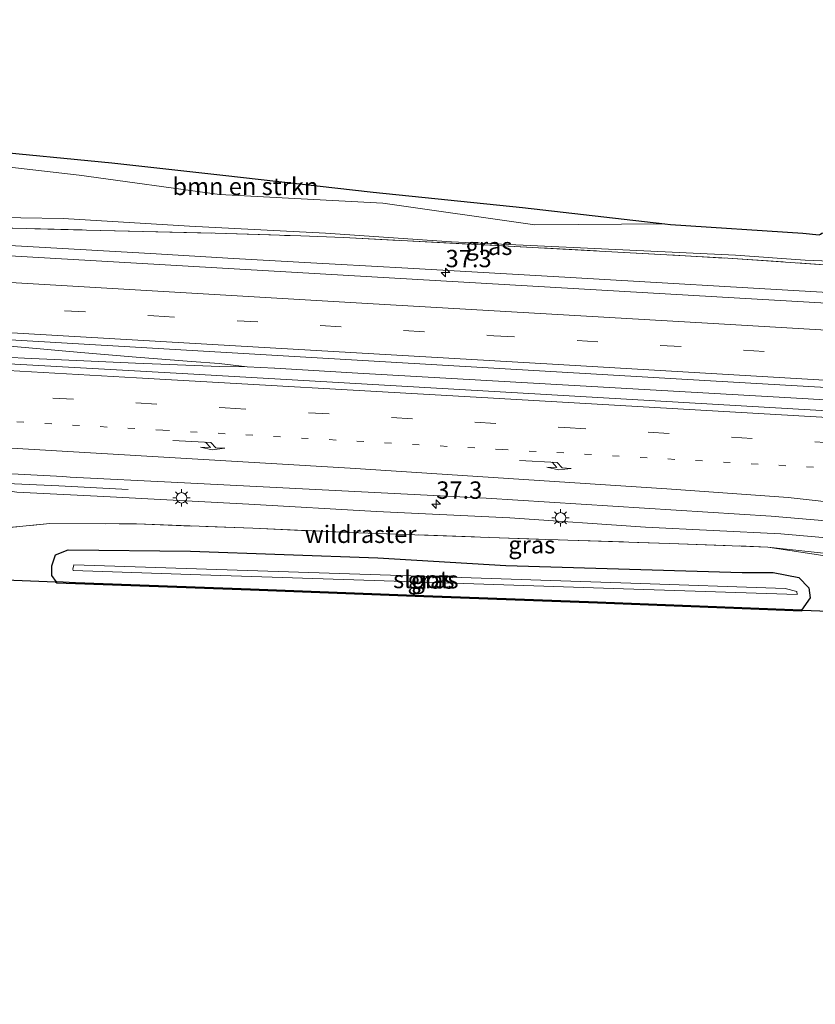
# Model space of a CAD drawing. Units: metres. Extents: x 260068 to 268302, y 527356 to 528932.
# Drawn here: x 263580 to 263694, y 528568 to 528710 of the extents above; entities that cross this region are included whole.
import ezdxf
from ezdxf.enums import TextEntityAlignment as Align

# ---------------------------------------------------------------- set-up
doc = ezdxf.new("R2010")
doc.units = ezdxf.units.M
for name, pattern in [('IE-TERREINAFSCHEIDING', [10, 8, -2]), ('VW-1-3_STREEP', [4, 1, -3]), ('VW-3-9_STREEP', [12, 3, -9])]:
    doc.linetypes.add(name, pattern=pattern)
doc.layers.get('0').update_dxf_attribs({"lineweight": 25})
for name, color, linetype, lineweight in [('B-ME-AM-KILOMETR-S-B1', 7, 'Continuous', 18), ('B-ME-BV-GELEIDECONSTRUCTIE-GELEIDERAIL-L-B1', 213, 'BV-GELEIDERAIL', 18), ('B-ME-GR-BOMENSTRUIKEN-GV-B6', 93, 'Continuous', 18), ('B-ME-GW-KRUINLIJN-L-B1', 93, 'Continuous', 18), ('B-ME-GW-TEENLIJN-L-B1', 93, 'Continuous', 18), ('B-ME-IE-GRASLAND-GV-B6', 93, 'Continuous', 18), ('B-ME-IE-MEUBILAIR_WEGMEUBILAIR-LICHTMAST-S-B1', 8, 'Continuous', 18), ('B-ME-IE-TERREINAFSCHEIDING-RASTERHEKWERK-L-B1', 8, 'IE-TERREINAFSCHEIDING', 18), ('B-ME-OG-WATER-GV-B6', 153, 'Continuous', 18), ('B-ME-VH-VERH_SOORT-BITUMEN-GV-B6', 8, 'IE-TERREINAFSCHEIDING-NATUURLIJK-HOUTWAL', 18), ('B-ME-VW-MARKERING-13STREEP-045-L-B1', 255, 'VW-1-3_STREEP', 18), ('B-ME-VW-MARKERING-39STREEP-015-L-B1', 255, 'VW-3-9_STREEP', 18), ('B-ME-VW-MARKERING-PIJLRE750-S-B1', 7, 'Continuous', 18), ('B-ME-VW-MARKERING-STREEP-015-L-B1', 7, 'Continuous', 18)]:
    doc.layers.add(name, color=color, linetype=linetype, lineweight=lineweight)
doc.layers.add('B-ME-GW-INSTEEKWATERGANG-L-B1', color=10, linetype='Continuous')
doc.layers.add('B-ME-KG-KADASTRAAL-OPNAMEDTMGRENS-L-B1', color=10, linetype='Continuous')
doc.styles.add('NLCS-ISO', font='NLCS-ISO.TTF')
doc.linetypes.add('BV-GELEIDERAIL', pattern='A,10,-3,[108,NLCS.SHX,S=1,R=0,X=0,Y=0],-3', length=16)
doc.linetypes.add('IE-TERREINAFSCHEIDING-NATUURLIJK-HOUTWAL', pattern='A,7,-1.5,[67,NLCS.SHX,S=0.75,R=45,X=0,Y=0],-1.5,7,-1.5,[70,NLCS.SHX,S=0.75,R=0,X=0,Y=0],-1.5', length=20)

# ---------------------------------------------------------------- blocks, each defined once
blk = doc.blocks.new('hecto')
for p, q in [((0, 0.625), (-0.625, 0)), ((0, -0.625), (0, 0.625)), ((-0.625, 0), (0.625, 0)), ((0.625, 0), (0, -0.625))]:
    blk.add_line(p, q)
blk = doc.blocks.new('pijlr')
for p, q in [((0, 0, 0.1), (5.45, 0, 0.1)), ((5.45, -0.75, 0.1), (4.7, 0, 0.1)), ((6.2, -0.75, 0.1), (5.45, 0, 0.1)), ((4, -0.75, 0.1), (5.45, -0.75, 0.1)), ((5.7, -1.05, 0.1), (4, -0.75, 0.1)), ((7.5, -0.75, 0.1), (5.7, -1.05, 0.1)), ((7.5, -0.75, 0.1), (6.2, -0.75, 0.1))]:
    blk.add_line(p, q)
blk = doc.blocks.new('lantaarnpaal')
for p, q in [((-0.75, 0), (-1.25, 0)), ((-0.88, 0.88), (-0.53, 0.53)), ((0, 0.75), (0, 1.25)), ((0.53, 0.53), (0.88, 0.88)), ((0.75, 0), (1.25, 0)), ((-0.53, -0.53), (-0.88, -0.88)), ((0, -0.75), (0, -1.25)), ((0.53, -0.53), (0.88, -0.88))]:
    blk.add_line(p, q)
blk.add_circle((0, 0), 0.75)

msp = doc.modelspace()

# ---------------------------------------------------------------- linework, layer by layer
at = {"layer": 'B-ME-BV-GELEIDECONSTRUCTIE-GELEIDERAIL-L-B1'}
for p, q in [((263571.159, 528661.616, 21.038), (263580.456, 528661.16, 20.891)), ((263608.453, 528660.395, 20.439), (263612.468, 528659.937, 20.385)), ((263608.49, 528659.974, 20.457), (263612.468, 528659.937, 20.385)), ((263616.443, 528659.736, 20.317), (263612.468, 528659.937, 20.385)), ((263620.445, 528659.507, 20.257), (263616.451, 528659.721, 20.309))]:
    msp.add_line(p, q, dxfattribs=at)
for points in [[(263570.613, 528677.828, 20.693), (263582.577, 528677.151, 20.533), (263598.567, 528676.226, 20.306), (263610.521, 528675.514, 20.17), (263622.511, 528674.848, 19.993), (263625.161, 528674.725, 19.981), (263635.6131, 528674.1257, 19.9013), (263659.0199, 528672.7679, 19.6127), (263695.2199, 528670.6679, 19.1663), (263712.6117, 528669.2579, 18.9516), (263720.6967, 528668.7581, 18.8519), (263726.5089, 528668.4485, 18.7858), (263729.7837, 528668.3689, 18.7486), (263752.3329, 528668.4089, 18.4924), (263758.4285, 528668.2687, 18.4511), (263791.6012, 528666.346, 18.226), (263824.7738, 528664.4234, 18.001), (263857.9464, 528662.5008, 17.776)], [(263572.587, 528663.342, 21.024), (263576.56, 528663.052, 20.947), (263580.554, 528662.714, 20.885)], [(263580.554, 528662.714, 20.885), (263588.53, 528662.008, 20.746), (263596.517, 528661.313, 20.621), (263604.455, 528660.705, 20.514), (263608.453, 528660.395, 20.439)], [(263580.456, 528661.16, 20.891), (263596.431, 528660.43, 20.631), (263608.49, 528659.974, 20.457)], [(263868.219, 528645.166, 17.875), (263852.258, 528646.09, 17.952), (263836.237, 528647.012, 18.056), (263820.261, 528647.917, 18.161), (263804.277, 528648.847, 18.293), (263788.29, 528649.782, 18.43), (263772.3, 528650.706, 18.574), (263756.329, 528651.637, 18.704), (263740.343, 528652.556, 18.853), (263724.337, 528653.478, 19.033), (263708.351, 528654.41, 19.205), (263692.38, 528655.348, 19.36), (263676.397, 528656.265, 19.556), (263660.41, 528657.185, 19.764), (263644.412, 528658.104, 19.95), (263628.429, 528659.028, 20.137), (263620.445, 528659.507, 20.257)], [(263570.056, 528643.551, 20.468), (263574.749, 528643.281, 20.41), (263580.078, 528643.04, 20.318)], [(263580.078, 528643.04, 20.318), (263585.386, 528642.787, 20.066), (263595.3683, 528642.2788, 19.5074)]]:
    msp.add_polyline3d(points, dxfattribs=at)
at = {"layer": 'B-ME-GR-BOMENSTRUIKEN-GV-B6'}
msp.add_polyline3d([(263672.6091, 528680.5254, 16.886), (263653.883, 528680.375, 17.141), (263631.998, 528683.479, 16.802), (263608.521, 528684.731, 16.836), (263588.299, 528687.493, 16.613), (263575.346, 528688.984, 16.408), (263574.207, 528688.385, 16.389), (263573.51, 528688.433, 16.385), (263573.609, 528689.673, 16.293), (263574.1837, 528691.1263, 16.3427), (263593.0144, 528689.3042, 16.3255), (263608.9968, 528687.4946, 16.533), (263630.6293, 528685.0726, 16.75), (263652.1212, 528682.8606, 16.911), (263672.6091, 528680.5254, 16.886)], dxfattribs=at)
at = {"layer": 'B-ME-GW-INSTEEKWATERGANG-L-B1'}
msp.add_polyline3d([(263587.7927, 528628.849, 15.91), (263585.1153, 528628.9494, 16.1362), (263584.9812, 528629.018, 16.155), (263584.3702, 528629.9062, 16.115), (263584.3822, 528631.2768, 16.1009), (263584.8938, 528632.8695, 16.7652), (263586.707, 528633.5739, 17.1706), (263604.3437, 528633.3646, 17.273), (263631.2661, 528632.431, 17.291), (263649.716, 528631.34, 17.005), (263683.7025, 528630.3296, 17.0831), (263688.1836, 528630.315, 17.0861), (263691.8751, 528629.6013, 17.011), (263693.3076, 528628.132, 17.0766), (263693.5059, 528626.6918, 17.0961), (263692.2365, 528624.9014, 16.6011), (263662.911, 528626.03, 15.938), (263637.9286, 528626.9675, 15.842), (263612.9462, 528627.9051, 15.953), (263587.7927, 528628.849, 15.91)], dxfattribs=at)
at = {"layer": 'B-ME-GW-KRUINLIJN-L-B1'}
for points in [[(263868.349, 528666.086, 16.528), (263853.247, 528666.971, 16.594), (263838.189, 528667.721, 16.68), (263822.458, 528668.59, 16.836), (263807.584, 528669.493, 16.939), (263792.013, 528670.206, 17.067), (263777.773, 528670.941, 17.233), (263762.692, 528671.623, 17.369), (263747.804, 528672.555, 17.533), (263733.466, 528673.288, 17.784), (263730.512, 528673.499, 17.802), (263727.372, 528673.723, 17.821), (263718.74, 528674.339, 17.873), (263713.271, 528674.444, 17.927), (263692.801, 528675.267, 18.229), (263682.75, 528675.977, 18.289), (263661.481, 528677.024, 18.515), (263641.894, 528677.913, 18.743), (263623.762, 528679.142, 19.005), (263604.186, 528680.167, 19.176), (263586.024, 528681.252, 19.475), (263573.772, 528681.462, 19.775)], [(263736.0175, 528625.4538, 17.5229), (263735.5785, 528625.7251, 17.5592), (263735.153, 528626.1101, 17.5762), (263733.299, 528627.9344, 17.6717), (263731.6957, 528629.3025, 17.708), (263730.361, 528630.23, 17.705), (263726.614, 528631.478, 17.781), (263717.552, 528633, 17.859), (263710.62, 528634.004, 17.991), (263689.294, 528635.876, 18.32), (263669.818, 528636.82, 18.517), (263650.272, 528638.194, 18.826), (263631.089, 528639.106, 19.012), (263612.724, 528640.163, 19.253), (263591.853, 528641.255, 19.542), (263579.334, 528641.862, 19.706), (263570.872, 528643.173, 19.774)]]:
    msp.add_polyline3d(points, dxfattribs=at)
at = {"layer": 'B-ME-GW-TEENLIJN-L-B1'}
for points in [[(263574.207, 528688.385, 16.389), (263575.346, 528688.984, 16.408), (263588.299, 528687.493, 16.613), (263608.521, 528684.731, 16.836), (263631.998, 528683.479, 16.802), (263653.883, 528680.375, 17.141), (263672.6091, 528680.5254, 16.886)], [(263687.434, 528633.9828, 17.428), (263712.7832, 528631.2171, 17.3071), (263722.0343, 528629.3476, 16.9798), (263724.483, 528628.971, 16.781), (263725.722, 528629.161, 16.714)]]:
    msp.add_polyline3d(points, dxfattribs=at)
at = {"layer": 'B-ME-IE-GRASLAND-GV-B6'}
for points in [[(263575.346, 528688.984, 16.408), (263588.299, 528687.493, 16.613), (263608.521, 528684.731, 16.836), (263631.998, 528683.479, 16.802), (263653.883, 528680.375, 17.141), (263672.6091, 528680.5254, 16.886), (263673.4273, 528680.4322, 16.885), (263692.4588, 528679.1463, 16.832), (263694.7774, 528678.9225, 16.782), (263694.9814, 528679.0319, 16.7837)], [(263573.772, 528681.462, 19.775), (263586.024, 528681.252, 19.475), (263604.186, 528680.167, 19.176), (263623.762, 528679.142, 19.005), (263641.894, 528677.913, 18.743), (263661.481, 528677.024, 18.515), (263682.75, 528675.977, 18.289), (263692.801, 528675.267, 18.229), (263713.271, 528674.444, 17.927), (263718.74, 528674.339, 17.873), (263727.372, 528673.723, 17.821)], [(263868.349, 528666.086, 16.528), (263853.247, 528666.971, 16.594), (263838.189, 528667.721, 16.68), (263822.458, 528668.59, 16.836), (263807.584, 528669.493, 16.939), (263792.013, 528670.206, 17.067), (263777.773, 528670.941, 17.233), (263762.692, 528671.623, 17.369), (263747.804, 528672.555, 17.533), (263733.466, 528673.288, 17.784), (263730.512, 528673.499, 17.802), (263729.431, 528674.878, 17.264), (263728.8, 528674.984, 17.291), (263727.372, 528673.723, 17.821), (263718.74, 528674.339, 17.873), (263713.271, 528674.444, 17.927), (263692.801, 528675.267, 18.229), (263682.75, 528675.977, 18.289), (263661.481, 528677.024, 18.515), (263641.894, 528677.913, 18.743), (263623.762, 528679.142, 19.005), (263604.186, 528680.167, 19.176), (263586.024, 528681.252, 19.475), (263573.772, 528681.462, 19.775)], [(263727.372, 528673.723, 17.821), (263726.228, 528672.712, 17.794), (263712.388, 528673.546, 17.965), (263696.901, 528674.533, 18.129), (263681.642, 528675.556, 18.317), (263663.166, 528676.582, 18.565), (263644.766, 528677.575, 18.689), (263626.358, 528678.53, 19.028), (263620.197, 528678.761, 19.133), (263607.872, 528679.16, 19.27), (263589.359, 528679.607, 19.547), (263570.755, 528680.064, 19.899)], [(263570.755, 528680.064, 19.899), (263589.359, 528679.607, 19.547), (263607.872, 528679.16, 19.27), (263620.197, 528678.761, 19.133), (263626.358, 528678.53, 19.028), (263644.766, 528677.575, 18.689), (263663.166, 528676.582, 18.565), (263681.642, 528675.556, 18.317), (263696.901, 528674.533, 18.129), (263712.388, 528673.546, 17.965), (263726.228, 528672.712, 17.794), (263727.372, 528673.723, 17.821)], [(264311.8273, 528634.6465, 16.4221), (264264.7963, 528637.0503, 16.3921), (264216.1424, 528639.5772, 16.3838), (264171.0149, 528641.8935, 16.3976), (264123.0249, 528644.5397, 16.3401), (264076.4019, 528647.1204, 16.3375), (264027.9479, 528649.7773, 16.3451), (263979.9185, 528652.5429, 16.4225), (263933.1939, 528655.2414, 16.5755), (263912.7255, 528656.4964, 16.6394), (263869.6894, 528658.9917, 16.8785), (263825.2984, 528661.5994, 17.1689), (263777.0405, 528664.3769, 17.5554), (263732.4094, 528666.9715, 17.9905), (263685.8642, 528669.6746, 18.4849), (263637.0594, 528672.5109, 19.0724), (263589.9264, 528675.2446, 19.6894), (263544.2046, 528677.8709, 20.274)], [(263535.31, 528666.2879, 20.7172), (263584.1315, 528663.481, 20.0901), (263632.4045, 528660.6639, 19.4648), (263679.1825, 528657.9263, 18.8963), (263724.9475, 528655.2646, 18.3651), (263771.0095, 528652.5933, 17.9019), (263816.5195, 528649.9481, 17.5366), (263860.8335, 528647.3929, 17.2481), (263909.6438, 528644.613, 17.0027), (263958.0061, 528641.8269, 16.8103), (264005.8448, 528639.0639, 16.7168), (264049.4768, 528636.5799, 16.6757), (264098.2995, 528633.8551, 16.7026), (264146.8598, 528631.2078, 16.7214), (264190.2988, 528628.8887, 16.7364), (264238.3848, 528626.3476, 16.7498), (264282.697, 528624.0958, 16.7501), (264329.723, 528621.735, 16.7607), (264376.831, 528619.4574, 16.7913), (264422.981, 528617.2873, 16.7999), (264445.021, 528616.1917, 16.8206), (264444.4693, 528606.8131, 16.8161)], [(264444.4693, 528606.8131, 16.8161), (264441.4052, 528606.9933, 16.8145), (264397.8372, 528609.6228, 16.8085), (264352.4488, 528612.4862, 16.7949), (264304.7824, 528615.5841, 16.7873), (264256.9025, 528618.7716, 16.7584), (264214.1013, 528621.7319, 16.7551), (264165.4079, 528624.9729, 16.7211), (264116.6133, 528628.153, 16.732), (264071.3883, 528631.0918, 16.728), (264026.4705, 528633.9356, 16.7362), (263978.9613, 528636.8578, 16.8014), (263931.6996, 528639.7534, 16.9462), (263886.1364, 528642.4586, 17.1372), (263838.3384, 528645.2878, 17.4123), (263792.7214, 528647.9619, 17.7602), (263745.4236, 528650.7069, 18.1832), (263699.2814, 528653.3773, 18.6704), (263651.3874, 528656.168, 19.2312), (263603.1436, 528658.9493, 19.8566), (263556.6679, 528661.5681, 20.4612)], [(263555.6072, 528645.719, 20.1424), (263585.98, 528644.1527, 19.746), (263587.0094, 528644.0288, 19.717), (263602.4872, 528643.2643, 19.5158), (263646.8849, 528641.0164, 18.9501), (263687.8884, 528638.4334, 18.4564), (263705.3101, 528636.9583, 18.2464)], [(263710.62, 528634.004, 17.991), (263689.294, 528635.876, 18.32), (263669.818, 528636.82, 18.517), (263650.272, 528638.194, 18.826), (263631.089, 528639.106, 19.012), (263612.724, 528640.163, 19.253), (263591.853, 528641.255, 19.542), (263579.334, 528641.862, 19.706)], [(263579.334, 528641.862, 19.706), (263591.853, 528641.255, 19.542), (263612.724, 528640.163, 19.253), (263631.089, 528639.106, 19.012), (263650.272, 528638.194, 18.826), (263669.818, 528636.82, 18.517), (263689.294, 528635.876, 18.32), (263710.62, 528634.004, 17.991)], [(263571.361, 528636.138, 16.371), (263584.072, 528637.365, 17.71), (263596.548, 528637.308, 17.747), (263613.306, 528636.679, 17.598), (263627.214, 528636.073, 17.618), (263647.401, 528635.373, 17.508), (263658.6425, 528634.9702, 17.3689), (263673.2714, 528634.4923, 17.437), (263687.434, 528633.9828, 17.428), (263712.7832, 528631.2171, 17.3071)], [(263712.7832, 528631.2171, 17.3071), (263687.434, 528633.9828, 17.428), (263673.2714, 528634.4923, 17.437), (263658.6425, 528634.9702, 17.3689), (263647.401, 528635.373, 17.508), (263627.214, 528636.073, 17.618), (263613.306, 528636.679, 17.598), (263596.548, 528637.308, 17.747), (263584.072, 528637.365, 17.71), (263571.361, 528636.138, 16.371)], [(263586.707, 528633.5739, 17.1706), (263584.8938, 528632.8695, 16.7652), (263584.3822, 528631.2768, 16.1009), (263584.3702, 528629.9062, 16.115), (263584.9812, 528629.018, 16.155), (263585.1153, 528628.9494, 16.1362), (263587.7927, 528628.849, 15.91), (263612.9462, 528627.9051, 15.953), (263637.9286, 528626.9675, 15.842), (263662.911, 528626.03, 15.938), (263692.2365, 528624.9014, 16.6011), (263693.5059, 528626.6918, 17.0961), (263693.3076, 528628.132, 17.0766), (263691.8751, 528629.6013, 17.011), (263688.1836, 528630.315, 17.0861), (263683.7025, 528630.3296, 17.0831), (263649.716, 528631.34, 17.005), (263631.2661, 528632.431, 17.291), (263604.3437, 528633.3646, 17.273), (263586.707, 528633.5739, 17.1706)], [(263587.7927, 528628.849, 15.91), (263585.1153, 528628.9494, 16.1362), (263584.9812, 528629.018, 16.155), (263584.3702, 528629.9062, 16.115), (263584.3822, 528631.2768, 16.1009), (263584.8938, 528632.8695, 16.7652), (263586.707, 528633.5739, 17.1706), (263604.3437, 528633.3646, 17.273), (263631.2661, 528632.431, 17.291), (263649.716, 528631.34, 17.005), (263683.7025, 528630.3296, 17.0831), (263688.1836, 528630.315, 17.0861), (263691.8751, 528629.6013, 17.011), (263693.3076, 528628.132, 17.0766), (263693.5059, 528626.6918, 17.0961), (263692.2365, 528624.9014, 16.6011), (263662.911, 528626.03, 15.938), (263637.9286, 528626.9675, 15.842), (263612.9462, 528627.9051, 15.953), (263587.7927, 528628.849, 15.91)], [(263630.7584, 528629.1678, 15.6956), (263666.6491, 528627.9862, 15.6956), (263691.6358, 528627.1703, 15.6956), (263691.6008, 528627.5761, 15.6956), (263689.9153, 528628.0358, 15.6956), (263667.6968, 528628.8019, 15.6956), (263637.5306, 528629.7825, 15.6956), (263612.5438, 528630.5947, 15.6956), (263587.557, 528631.4069, 15.6956), (263587.4038, 528630.7939, 15.6956), (263587.4428, 528630.5989, 15.6956), (263605.7721, 528629.9933, 15.6956), (263630.7584, 528629.1678, 15.6956)], [(263865.266, 528568.157, 15.3825), (263840.2939, 528569.3387, 15.5036), (263815.3219, 528570.5205, 15.6248), (263790.3498, 528571.7022, 15.7459), (263765.3778, 528572.884, 15.867), (263730.532, 528574.533, 16.0361), (263732.649, 528619.406, 16.44), (263721.5074, 528622.7149, 16.7686), (263721.3286, 528618.8614, 15.3682), (263718.8313, 528618.9772, 15.3682), (263719.0387, 528623.4481, 16.8415), (263717.224, 528623.987, 16.895), (263711.6059, 528624.1559, 17.0914), (263692.3558, 528624.8968, 16.6269), (263692.2867, 528624.7994, 16.6011), (263662.9072, 528625.9301, 15.938), (263637.9248, 528626.8676, 15.842), (263612.9424, 528627.8051, 15.953), (263587.7889, 528628.7491, 15.91), (263585.0894, 528628.8503, 16.1362), (263584.9011, 528628.958, 16.1543), (263571.71, 528629.487, 16.281)]]:
    msp.add_polyline3d(points, dxfattribs=at)
at = {"layer": 'B-ME-IE-TERREINAFSCHEIDING-RASTERHEKWERK-L-B1'}
for points in [[(263570.755, 528680.064, 19.899), (263589.359, 528679.607, 19.547), (263607.872, 528679.16, 19.27), (263620.197, 528678.761, 19.133), (263626.358, 528678.53, 19.028), (263644.766, 528677.575, 18.689), (263663.166, 528676.582, 18.565), (263681.642, 528675.556, 18.317), (263696.901, 528674.533, 18.129), (263712.388, 528673.546, 17.965), (263726.228, 528672.712, 17.794), (263727.372, 528673.723, 17.821), (263728.8, 528674.984, 17.291), (263729.431, 528674.878, 17.264), (263730.512, 528673.499, 17.802), (263731.421, 528672.34, 17.793), (263750.236, 528671.22, 17.634), (263768.553, 528670.212, 17.423), (263786.984, 528669.15, 17.303), (263805.4, 528668.049, 17.127), (263823.909, 528666.941, 16.928), (263842.388, 528665.894, 16.863), (263860.864, 528664.856, 16.679)], [(263571.361, 528636.138, 16.371), (263584.072, 528637.365, 17.71), (263596.548, 528637.308, 17.747), (263613.306, 528636.679, 17.598), (263627.214, 528636.073, 17.618), (263647.401, 528635.373, 17.508), (263658.6425, 528634.9702, 17.3689), (263673.2714, 528634.4923, 17.437), (263687.434, 528633.9828, 17.428)], [(263687.434, 528633.9828, 17.428), (263714.2186, 528629.8343, 17.2248), (263724.398, 528628.234, 16.758), (263725.722, 528629.161, 16.714)]]:
    msp.add_polyline3d(points, dxfattribs=at)
at = {"layer": 'B-ME-KG-KADASTRAAL-OPNAMEDTMGRENS-L-B1'}
for points in [[(263574.1837, 528691.1263, 16.3427), (263593.0144, 528689.3042, 16.3255), (263608.9968, 528687.4946, 16.533), (263630.6293, 528685.0726, 16.75), (263652.1212, 528682.8606, 16.911), (263672.6091, 528680.5254, 16.886), (263673.4273, 528680.4322, 16.885), (263692.4588, 528679.1463, 16.832), (263694.7774, 528678.9225, 16.782), (263694.9814, 528679.0319, 16.7837), (263695.1876, 528679.1425, 16.7856), (263717.0759, 528680.2573, 16.978), (263721.6467, 528679.6647, 16.8851), (263723.0491, 528709.8945, 14.6378), (263725.5464, 528709.7786, 14.6378), (263724.1344, 528679.3421, 16.8345), (263734.7877, 528677.9607, 16.618), (263750.3785, 528677.2489, 16.396), (263773.263, 528675.7948, 16.461), (263795.0605, 528674.5629, 16.175), (263817.0533, 528673.8229, 15.835), (263836.2437, 528672.8149, 15.688), (263858.2753, 528671.9168, 15.648)], [(263571.71, 528629.487, 16.281), (263584.9011, 528628.958, 16.1543), (263585.0894, 528628.8503, 16.1362), (263587.7889, 528628.7491, 15.91), (263612.9424, 528627.8051, 15.953), (263637.9248, 528626.8676, 15.842), (263662.9072, 528625.9301, 15.938), (263692.2867, 528624.7994, 16.6011), (263692.3558, 528624.8968, 16.6269), (263711.6059, 528624.1559, 17.0914), (263717.224, 528623.987, 16.895), (263719.0387, 528623.4481, 16.8415), (263718.8313, 528618.9772, 15.3682), (263721.3286, 528618.8614, 15.3682), (263721.5074, 528622.7149, 16.7686), (263732.649, 528619.406, 16.44), (263730.532, 528574.533, 16.0361), (263765.3778, 528572.884, 15.867), (263790.3498, 528571.7022, 15.7459), (263815.3219, 528570.5205, 15.6248), (263840.2939, 528569.3387, 15.5036), (263865.266, 528568.157, 15.3825)]]:
    msp.add_polyline3d(points, dxfattribs=at)
at = {"layer": 'B-ME-OG-WATER-GV-B6'}
msp.add_polyline3d([(263630.7584, 528629.1678, 15.6956), (263605.7721, 528629.9933, 15.6956), (263587.4428, 528630.5989, 15.6956), (263587.4038, 528630.7939, 15.6956), (263587.557, 528631.4069, 15.6956), (263612.5438, 528630.5947, 15.6956), (263637.5306, 528629.7825, 15.6956), (263667.6968, 528628.8019, 15.6956), (263689.9153, 528628.0358, 15.6956), (263691.6008, 528627.5761, 15.6956), (263691.6358, 528627.1703, 15.6956), (263666.6491, 528627.9862, 15.6956), (263630.7584, 528629.1678, 15.6956)], dxfattribs=at)
at = {"layer": 'B-ME-VH-VERH_SOORT-BITUMEN-GV-B6'}
for points in [[(263544.2046, 528677.8709, 20.274), (263589.9264, 528675.2446, 19.6894), (263637.0594, 528672.5109, 19.0724), (263685.8642, 528669.6746, 18.4849), (263732.4094, 528666.9715, 17.9905), (263777.0405, 528664.3769, 17.5554), (263825.2984, 528661.5994, 17.1689), (263869.6894, 528658.9917, 16.8785), (263912.7255, 528656.4964, 16.6394), (263933.1939, 528655.2414, 16.5755), (263979.9185, 528652.5429, 16.4225), (264027.9479, 528649.7773, 16.3451), (264076.4019, 528647.1204, 16.3375), (264123.0249, 528644.5397, 16.3401), (264171.0149, 528641.8935, 16.3976), (264216.1424, 528639.5772, 16.3838), (264264.7963, 528637.0503, 16.3921), (264311.8273, 528634.6465, 16.4221)], [(264282.697, 528624.0958, 16.7501), (264238.3848, 528626.3476, 16.7498), (264190.2988, 528628.8887, 16.7364), (264146.8598, 528631.2078, 16.7214), (264098.2995, 528633.8551, 16.7026), (264049.4768, 528636.5799, 16.6757), (264005.8448, 528639.0639, 16.7168), (263958.0061, 528641.8269, 16.8103), (263909.6438, 528644.613, 17.0027), (263860.8335, 528647.3929, 17.2481), (263816.5195, 528649.9481, 17.5366), (263771.0095, 528652.5933, 17.9019), (263724.9475, 528655.2646, 18.3651), (263679.1825, 528657.9263, 18.8963), (263632.4045, 528660.6639, 19.4648), (263584.1315, 528663.481, 20.0901), (263535.31, 528666.2879, 20.7172)], [(263556.6679, 528661.5681, 20.4612), (263603.1436, 528658.9493, 19.8566), (263651.3874, 528656.168, 19.2312), (263699.2814, 528653.3773, 18.6704), (263745.4236, 528650.7069, 18.1832), (263792.7214, 528647.9619, 17.7602), (263838.3384, 528645.2878, 17.4123), (263886.1364, 528642.4586, 17.1372), (263931.6996, 528639.7534, 16.9462), (263978.9613, 528636.8578, 16.8014), (264026.4705, 528633.9356, 16.7362), (264071.3883, 528631.0918, 16.728), (264116.6133, 528628.153, 16.732), (264165.4079, 528624.9729, 16.7211), (264214.1013, 528621.7319, 16.7551), (264256.9025, 528618.7716, 16.7584), (264304.7824, 528615.5841, 16.7873)], [(263705.3101, 528636.9583, 18.2464), (263687.8884, 528638.4334, 18.4564), (263646.8849, 528641.0164, 18.9501), (263602.4872, 528643.2643, 19.5158), (263587.0094, 528644.0288, 19.717), (263585.98, 528644.1527, 19.746), (263555.6072, 528645.719, 20.1424)]]:
    msp.add_polyline3d(points, dxfattribs=at)
at = {"layer": 'B-ME-VW-MARKERING-13STREEP-045-L-B1'}
msp.add_polyline3d([(263697.9815, 528645.2297, 18.5608), (263649.2355, 528648.0243, 19.1315), (263600.3269, 528650.8043, 19.7598), (263551.5625, 528653.5838, 20.3919), (263502.6431, 528656.3218, 21.0242), (263460.751, 528658.627, 21.5706)], dxfattribs=at)
at = {"layer": 'B-ME-VW-MARKERING-39STREEP-015-L-B1'}
for points in [[(263550.2811, 528670.0911, 20.4682), (263599.0548, 528667.2555, 19.8463), (263647.9715, 528664.4009, 19.2325), (263696.8869, 528661.5464, 18.6469), (263745.8027, 528658.6918, 18.1244), (263794.599, 528655.8519, 17.6868), (263843.3822, 528653.032, 17.3303), (263892.2998, 528650.1924, 17.0417), (263941.1869, 528647.3649, 16.8327), (263990.1057, 528644.5447, 16.6908), (264038.8857, 528641.7524, 16.6337), (264087.6291, 528639.0142, 16.6481), (264136.5539, 528636.3246, 16.6641), (264185.2859, 528633.726, 16.6978), (264234.0621, 528631.1681, 16.7038), (264282.8484, 528628.6823, 16.7101), (264331.717, 528626.2407, 16.7354), (264380.5938, 528623.9086, 16.7474), (264429.473, 528621.5343, 16.7699), (264445.2898, 528620.76, 16.7808)], [(263560.54, 528656.7825, 20.3756), (263609.3131, 528654.0036, 19.7406), (263658.223, 528651.1876, 19.1296), (263706.9453, 528648.3689, 18.5628), (263755.8436, 528645.5137, 18.0511), (263804.6355, 528642.6477, 17.6339), (263853.5295, 528639.7415, 17.294), (263902.3112, 528636.8262, 17.0272), (263951.1453, 528633.8597, 16.8398), (263999.8892, 528630.9035, 16.7259), (264048.6074, 528627.8672, 16.6839), (264097.4919, 528624.772, 16.6812), (264146.2207, 528621.6034, 16.697), (264195.0463, 528618.3752, 16.7058), (264243.7851, 528615.0917, 16.7182), (264292.4917, 528611.8279, 16.7433), (264341.2214, 528608.6348, 16.7452), (264390.0564, 528605.5596, 16.7678), (264438.9178, 528602.5907, 16.7727), (264444.2026, 528602.279, 16.7765)]]:
    msp.add_polyline3d(points, dxfattribs=at)
at = {"layer": 'B-ME-VW-MARKERING-STREEP-015-L-B1'}
for points in [[(263532.1182, 528674.7344, 20.6191), (263580.8944, 528671.9098, 19.9988), (263629.8106, 528669.0552, 19.3629), (263678.7266, 528666.2007, 18.7712), (263727.6427, 528663.3461, 18.218), (263776.5588, 528660.4915, 17.7482), (263825.354, 528657.6697, 17.3579), (263874.1377, 528654.8413, 17.0384), (263923.0234, 528652.0065, 16.7946), (263971.9415, 528649.1864, 16.6326), (264020.8596, 528646.3663, 16.5491), (264069.6378, 528643.6186, 16.5329), (264118.5611, 528640.9075, 16.5575), (264167.3059, 528638.2694, 16.5823), (264216.1137, 528635.6866, 16.6034), (264264.8531, 528633.191, 16.5999), (264313.7164, 528630.7251, 16.626), (264362.585, 528628.3617, 16.6455), (264411.4689, 528626.0056, 16.6734), (264445.5008, 528624.3466, 16.6949)], [(264445.0785, 528617.1684, 16.877), (264437.8882, 528617.5236, 16.8734), (264389.0285, 528619.8865, 16.8461), (264340.2678, 528622.2156, 16.817), (264291.3797, 528624.6327, 16.8072), (264242.6426, 528627.1088, 16.8014), (264193.7713, 528629.6536, 16.781), (264144.9525, 528632.2577, 16.7663), (264096.1999, 528634.9265, 16.7518), (264047.2902, 528637.6639, 16.7268), (263998.5388, 528640.4424, 16.7761), (263949.62, 528643.2626, 16.893), (263900.8753, 528646.0785, 17.0938), (263851.9576, 528648.9181, 17.3622), (263803.0425, 528651.748, 17.7041), (263754.255, 528654.5824, 18.1296), (263705.3382, 528657.4371, 18.6479), (263656.4214, 528660.2917, 19.2141), (263607.5047, 528663.1463, 19.8389), (263558.7173, 528665.9878, 20.461)], [(264444.4156, 528605.9005, 16.8778), (264426.5585, 528606.9605, 16.8692), (264377.6733, 528609.9734, 16.8689), (264328.8907, 528613.0641, 16.8438), (264280.1266, 528616.2586, 16.8333), (264231.2643, 528619.5605, 16.8122), (264182.5101, 528622.8366, 16.7952), (264133.6409, 528626.0508, 16.7901), (264084.7634, 528629.1981, 16.7855), (264036.0558, 528632.2841, 16.7839), (263987.3239, 528635.2869, 16.8413), (263938.4143, 528638.2562, 16.9841), (263889.5486, 528641.2031, 17.1833), (263840.8355, 528644.1139, 17.4678), (263792.0681, 528646.9958, 17.8298), (263743.1526, 528649.8734, 18.2659), (263694.3768, 528652.7204, 18.7894), (263645.4576, 528655.5327, 19.3652), (263596.5435, 528658.3263, 20.0037), (263547.823, 528661.1113, 20.6328)], [(263578.5881, 528648.2068, 19.9525), (263627.3128, 528645.3145, 19.3157), (263672.8931, 528642.3843, 18.7363), (263690.3344, 528641.1273, 18.5213), (263699.3775, 528640.0886, 18.41)]]:
    msp.add_polyline3d(points, dxfattribs=at)

# ---------------------------------------------------------------- block references
at = {"layer": 'B-ME-AM-KILOMETR-S-B1', "rotation": 90}
for p in [(263641.041, 528673.483, 0.09), (263639.6954, 528640.1483, 18.9506)]:
    msp.add_blockref('hecto', p, dxfattribs=at)
at = {"layer": 'B-ME-IE-MEUBILAIR_WEGMEUBILAIR-LICHTMAST-S-B1', "rotation": 90}
for p in [(263603.0415, 528641.0625, 19.3104), (263657.582, 528638.1844, 18.6059)]:
    msp.add_blockref('lantaarnpaal', p, dxfattribs=at)
at = {"layer": 'B-ME-VW-MARKERING-PIJLRE750-S-B1'}
for p, rotation in [((263601.8106, 528649.3367, 19.7068), 357), ((263651.6696, 528646.4599, 19.0618), 356.9)]:
    msp.add_blockref('pijlr', p, dxfattribs=dict(at, rotation=rotation))

# ---------------------------------------------------------------- texts
at = {"layer": 'B-ME-AM-KILOMETR-S-B1', "ltscale": 0.2, "style": 'NLCS-ISO'}
for p in [(263641.041, 528673.483, 0.09), (263639.6954, 528640.1483, 18.9506)]:
    msp.add_text('37.3', height=2.5, dxfattribs=at).set_placement(p, align=Align.BOTTOM_LEFT)
at = {"layer": 'B-ME-GR-BOMENSTRUIKEN-GV-B6', "ltscale": 0.2, "style": 'NLCS-ISO'}
msp.add_text('bmn en strkn', height=2.5, dxfattribs=at).set_placement((263612.2358, 528685.8975), align=Align.MIDDLE_CENTER)
at = {"layer": 'B-ME-IE-GRASLAND-GV-B6', "ltscale": 0.2, "style": 'NLCS-ISO'}
for p in [(263647.273, 528677.275), (263653.4447, 528634.3134), (263638.938, 528629.2376), (263638.938, 528629.2376), (263639.5198, 528629.2886)]:
    msp.add_text('gras', height=2.5, dxfattribs=at).set_placement(p, align=Align.MIDDLE_CENTER)
at = {"layer": 'B-ME-IE-TERREINAFSCHEIDING-RASTERHEKWERK-L-B1', "ltscale": 0.2, "style": 'NLCS-ISO'}
msp.add_text('wildraster', height=2.5, dxfattribs=at).set_placement((263628.8055, 528635.8201), align=Align.MIDDLE_CENTER)
at = {"layer": 'B-ME-OG-WATER-GV-B6', "ltscale": 0.2, "style": 'NLCS-ISO'}
msp.add_text('sloot', height=2.5, dxfattribs=at).set_placement((263637.4819, 528629.3135), align=Align.MIDDLE_CENTER)

doc.saveas('drawing.dxf')
